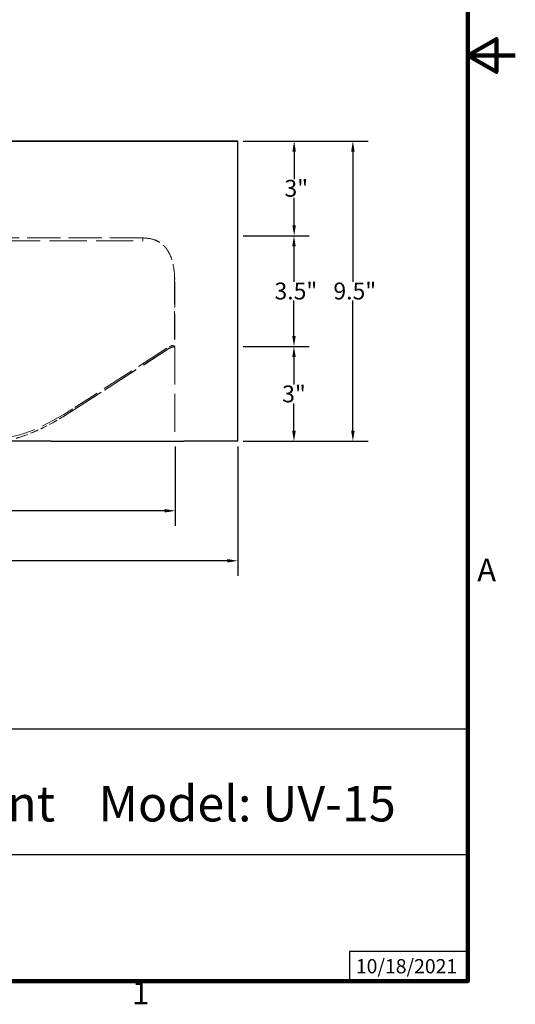
# Model space of a CAD drawing. Units: inches. Extents: x 1 to 101, y 2 to 64.
# Drawn here: x 86 to 101, y 3 to 34 of the extents above; entities that cross this region are included whole.
import ezdxf

# ---------------------------------------------------------------- set-up
doc = ezdxf.new("R2010")
doc.units = ezdxf.units.IN
doc.header["$LTSCALE"] = 6
doc.header["$MEASUREMENT"] = 0
doc.linetypes.add('DASHED', pattern=[0.2067, 0.1654, -0.0413])
for name, color, linetype, lineweight in [('Border (ANSI)', 7, 'Continuous', 100), ('Dimension (ANSI)', 5, 'Continuous', 25), ('Hidden (ANSI)', 7, 'DASHED', 5), ('Visible (ANSI)', 7, 'Continuous', 25)]:
    doc.layers.add(name, color=color, linetype=linetype, lineweight=lineweight)
doc.layers.add('Title Block', color=7, linetype='Continuous')
doc.styles.add('Arial', font='arial.ttf')
doc.styles.add('Note Text (ANSI)', font='tahoma.ttf')
doc.dimstyles.new('Kyle dims', dxfattribs={"dimscale": 2.666667, "dimtxt": 0.2, "dimasz": 0.125, "dimexe": 0.18, "dimexo": 0.0625, "dimgap": 0.01, "dimtad": 0, "dimtih": 1, "dimtoh": 1, "dimzin": 0, "dimdsep": 46, "dimtxsty": 'Arial', "dimcen": 0.09, "dimclrd": 256, "dimclre": 256, "dimclrt": 256, "dimadec": 0, "dimazin": 0, "dimtfac": 1, "dimtofl": 0, "dimtmove": 0, "dimatfit": 3, "dimfxl": 1, "dimtolj": 1, "dimtzin": 0, "dimarcsym": 0})

# ---------------------------------------------------------------- blocks, each defined once
blk = doc.blocks.new('Borders Default Border')
at = {"layer": 'Border (ANSI)', "flags": 128}
for points in [[(0.38, 0.62), (0.38, 10.38), (16.62, 10.38), (16.62, 0.62), (0.38, 0.62)], [(16.87, 5.5), (16.62, 5.5), (16.77, 5.5866), (16.77, 5.4134), (16.62, 5.5)]]:
    blk.add_lwpolyline(points, dxfattribs=at)
at = {"layer": 'Border (ANSI)', "char_height": 0.12, "attachment_point": 7, "style": 'Note Text (ANSI)'}
for s, insert in [('A', (16.669, 2.69)), ('1', (14.8479, 0.46))]:
    blk.add_mtext(s, dxfattribs=dict(at, insert=insert))
blk = doc.blocks.new('*D8')
at = {"layer": 'Defpoints', "color": 0, "transparency": 16777216}
for p in [(71.428, 20.796), (90.456, 20.796), (71.428, 18.599)]:
    blk.add_point(p, dxfattribs=at)
at = {"layer": 'Dimension (ANSI)', "lineweight": -2, "transparency": 16777216}
for p, q in [((71.428, 20.629), (71.428, 18.119)), ((90.456, 20.629), (90.456, 18.119)), ((71.761, 18.599), (80.418, 18.599)), ((90.123, 18.599), (81.449, 18.599))]:
    blk.add_line(p, q, dxfattribs=at)
at = {"layer": 'Dimension (ANSI)', "transparency": 16777216}
for points in [[(71.761, 18.655), (71.761, 18.544), (71.428, 18.599)], [(90.123, 18.655), (90.123, 18.544), (90.456, 18.599)]]:
    blk.add_solid(points, dxfattribs=at)
at = {"layer": 'Dimension (ANSI)', "transparency": 16777216, "insert": (80.445, 18.871), "char_height": 0.5333, "attachment_point": 1, "style": 'Arial'}
blk.add_mtext('\\A1;19"', dxfattribs=at)
blk = doc.blocks.new('*D9')
at = {"layer": 'Defpoints', "color": 0, "transparency": 16777216}
for p in [(69.433, 20.796), (92.433, 20.796), (92.433, 17.016)]:
    blk.add_point(p, dxfattribs=at)
at = {"layer": 'Dimension (ANSI)', "lineweight": -2, "transparency": 16777216}
for p, q in [((69.433, 20.629), (69.433, 16.536)), ((92.433, 20.629), (92.433, 16.536)), ((69.767, 17.016), (80.389, 17.016)), ((92.1, 17.016), (81.478, 17.016))]:
    blk.add_line(p, q, dxfattribs=at)
at = {"layer": 'Dimension (ANSI)', "transparency": 16777216}
for points in [[(69.767, 17.072), (69.767, 16.961), (69.433, 17.016)], [(92.1, 17.072), (92.1, 16.961), (92.433, 17.016)]]:
    blk.add_solid(points, dxfattribs=at)
at = {"layer": 'Dimension (ANSI)', "transparency": 16777216, "insert": (80.415, 17.289), "char_height": 0.5333, "attachment_point": 1, "style": 'Arial'}
blk.add_mtext('\\A1;23"', dxfattribs=at)
blk = doc.blocks.new('*D11')
at = {"layer": 'Defpoints', "color": 0, "transparency": 16777216}
for p in [(92.433, 27.296), (92.433, 23.796), (94.213, 23.796)]:
    blk.add_point(p, dxfattribs=at)
at = {"layer": 'Dimension (ANSI)', "lineweight": -2, "transparency": 16777216}
for p, q in [((92.6, 27.296), (94.693, 27.296)), ((94.213, 26.963), (94.213, 25.845)), ((94.213, 24.129), (94.213, 25.247)), ((92.6, 23.796), (94.693, 23.796))]:
    blk.add_line(p, q, dxfattribs=at)
at = {"layer": 'Dimension (ANSI)', "transparency": 16777216}
for points in [[(94.157, 26.963), (94.269, 26.963), (94.213, 27.296)], [(94.157, 24.129), (94.269, 24.129), (94.213, 23.796)]]:
    blk.add_solid(points, dxfattribs=at)
at = {"layer": 'Dimension (ANSI)', "transparency": 16777216, "insert": (93.596, 25.818), "char_height": 0.5333, "attachment_point": 1, "style": 'Arial'}
blk.add_mtext('\\A1;3.5"', dxfattribs=at)
blk = doc.blocks.new('*D12')
at = {"layer": 'Defpoints', "color": 0, "transparency": 16777216}
for p in [(92.433, 30.296), (92.433, 27.296), (94.219, 27.296)]:
    blk.add_point(p, dxfattribs=at)
at = {"layer": 'Dimension (ANSI)', "lineweight": -2, "transparency": 16777216}
for p, q in [((92.6, 30.296), (94.699, 30.296)), ((94.219, 29.963), (94.219, 29.095)), ((94.219, 27.629), (94.219, 28.497)), ((92.6, 27.296), (94.699, 27.296))]:
    blk.add_line(p, q, dxfattribs=at)
at = {"layer": 'Dimension (ANSI)', "transparency": 16777216}
for points in [[(94.163, 29.963), (94.274, 29.963), (94.219, 30.296)], [(94.163, 27.629), (94.274, 27.629), (94.219, 27.296)]]:
    blk.add_solid(points, dxfattribs=at)
at = {"layer": 'Dimension (ANSI)', "transparency": 16777216, "insert": (93.912, 29.068), "char_height": 0.5333, "attachment_point": 1, "style": 'Arial'}
blk.add_mtext('\\A1;3"', dxfattribs=at)
blk = doc.blocks.new('*D13')
at = {"layer": 'Defpoints', "color": 0, "transparency": 16777216}
for p in [(92.433, 30.296), (92.433, 20.796), (96.078, 20.796)]:
    blk.add_point(p, dxfattribs=at)
at = {"layer": 'Dimension (ANSI)', "lineweight": -2, "transparency": 16777216}
for p, q in [((92.6, 30.296), (96.558, 30.296)), ((96.078, 29.963), (96.078, 25.845)), ((96.078, 21.129), (96.078, 25.247)), ((92.6, 20.796), (96.558, 20.796))]:
    blk.add_line(p, q, dxfattribs=at)
at = {"layer": 'Dimension (ANSI)', "transparency": 16777216}
for points in [[(96.022, 29.963), (96.133, 29.963), (96.078, 30.296)], [(96.022, 21.129), (96.133, 21.129), (96.078, 20.796)]]:
    blk.add_solid(points, dxfattribs=at)
at = {"layer": 'Dimension (ANSI)', "transparency": 16777216, "insert": (95.461, 25.818), "char_height": 0.5333, "attachment_point": 1, "style": 'Arial'}
blk.add_mtext('\\A1;9.5"', dxfattribs=at)
blk = doc.blocks.new('*D24')
at = {"layer": 'Defpoints', "color": 0, "transparency": 16777216}
for p in [(92.433, 23.796), (92.433, 20.796), (94.213, 20.796)]:
    blk.add_point(p, dxfattribs=at)
at = {"layer": 'Dimension (ANSI)', "lineweight": -2, "transparency": 16777216}
for p, q in [((92.6, 23.796), (94.693, 23.796)), ((94.213, 23.463), (94.213, 22.595)), ((94.213, 21.129), (94.213, 21.997)), ((92.6, 20.796), (94.693, 20.796))]:
    blk.add_line(p, q, dxfattribs=at)
at = {"layer": 'Dimension (ANSI)', "transparency": 16777216}
for points in [[(94.157, 23.463), (94.269, 23.463), (94.213, 23.796)], [(94.157, 21.129), (94.269, 21.129), (94.213, 20.796)]]:
    blk.add_solid(points, dxfattribs=at)
at = {"layer": 'Dimension (ANSI)', "transparency": 16777216, "insert": (94.213, 22.296), "char_height": 0.5333, "attachment_point": 5, "style": 'Arial'}
blk.add_mtext('\\A1;3"', dxfattribs=at)
blk = doc.blocks.new('Kyle AVP Title Block AutoCAD NEW')
for p, q in [((0, 0.625), (-2.5, 0.625)), ((-2.5, 0.625), (-2.5, 0))]:
    blk.add_line(p, q)
blk.add_lwpolyline([(-20.588, 2.662), (-15.978, 5.323), (0, 5.323), (0, 2.662)])
at = {"layer": 'Title Block', "color": 7}
blk.add_lwpolyline([(0, 2.662), (-20.588, 2.662), (-20.588, 0), (0, 0)], close=True, dxfattribs=at)
at = {"layer": 'Title Block', "color": 7, "attachment_point": 5, "style": 'Arial'}
for s, width, heights, insert, char_height in [('\\pxsm1.25,t2.17525;{\\fArial|b1|i0|c0|p34;Universal Vent    Model: UV-15}', 18.70866, [0], (-8.557, 3.742), 0.75), ('{\\fArial|b1|i0|c0|p34;10/18/2021}', 2.78943, [0.949], (-1.296, 0.313), 0.3)]:
    blk.add_mtext_dynamic_manual_height_columns(s, width=width, gutter_width=2.612, heights=heights, dxfattribs=dict(at, insert=insert, char_height=char_height))

msp = doc.modelspace()

# ---------------------------------------------------------------- linework, layer by layer
at = {"layer": 'Hidden (ANSI)', "ltscale": 1.05442}
msp.add_line((89.4335, 27.23), (72.4335, 27.23), dxfattribs=at)
at = {"layer": 'Hidden (ANSI)', "ltscale": 1.185641}
msp.add_line((85.0059, 27.1346), (89.4172, 27.1346), dxfattribs=at)
at = {"layer": 'Hidden (ANSI)', "ltscale": 0.005059}
msp.add_line((89.4335, 27.1346), (89.4172, 27.1346), dxfattribs=at)
at = {"layer": 'Hidden (ANSI)', "ltscale": 0.031857}
msp.add_line((89.4335, 27.23), (89.4335, 27.1346), dxfattribs=at)
at = {"layer": 'Hidden (ANSI)'}
msp.add_line((89.4335, 27.1346), (89.4335, 27.1345), dxfattribs=at)
at = {"layer": 'Hidden (ANSI)', "ltscale": 0.897058}
msp.add_line((90.4335, 26.0291), (90.4335, 23.804), dxfattribs=at)
at = {"layer": 'Hidden (ANSI)', "ltscale": 0.821641}
msp.add_line((90.4388, 25.842), (90.4388, 23.804), dxfattribs=at)
at = {"layer": 'Hidden (ANSI)', "ltscale": 1.179973}
msp.add_line((86.9856, 21.6227), (90.24, 23.7217), dxfattribs=at)
at = {"layer": 'Hidden (ANSI)', "ltscale": 1.071373}
msp.add_line((87.2115, 21.7717), (90.1665, 23.6766), dxfattribs=at)
at = {"layer": 'Hidden (ANSI)', "ltscale": 1.046576}
msp.add_line((90.1665, 23.7288), (87.2805, 21.8667), dxfattribs=at)
at = {"layer": 'Hidden (ANSI)', "ltscale": 0.002788}
msp.add_line((90.24, 23.7217), (90.24, 23.728), dxfattribs=at)
at = {"layer": 'Hidden (ANSI)', "ltscale": 0.001586}
for p, q in [((90.4335, 23.804), (90.4388, 23.804)), ((90.4388, 23.796), (90.4335, 23.796))]:
    msp.add_line(p, q, dxfattribs=at)
at = {"layer": 'Hidden (ANSI)', "ltscale": 0.001688}
msp.add_line((90.4335, 23.8), (90.4335, 23.804), dxfattribs=at)
at = {"layer": 'Hidden (ANSI)', "ltscale": 0.001715}
msp.add_line((90.4335, 23.796), (90.4335, 23.8), dxfattribs=at)
at = {"layer": 'Hidden (ANSI)', "ltscale": 1.209482}
msp.add_line((90.4388, 23.796), (90.4388, 20.796), dxfattribs=at)
at = {"layer": 'Hidden (ANSI)', "ltscale": 0.074497}
msp.add_line((86.7898, 21.51), (86.9729, 21.6149), dxfattribs=at)
at = {"layer": 'Hidden (ANSI)', "ltscale": 0.001644}
msp.add_line((86.7898, 21.51), (86.7898, 21.5139), dxfattribs=at)
at = {"layer": 'Hidden (ANSI)', "ltscale": 0.001444}
msp.add_line((85.5304, 20.9252), (85.5304, 20.9286), dxfattribs=at)
at = {"layer": 'Hidden (ANSI)', "ltscale": 0.076844}
msp.add_ellipse((90.7244, 22.8381), major_axis=(0, 1.0555), ratio=0.985315, start_param=0.3539817, end_param=0.5662995, dxfattribs=at)
at = {"layer": 'Hidden (ANSI)', "ltscale": 0.031475}
msp.add_ellipse((90.7244, 25.2505), major_axis=(-0.9152, -1.65), ratio=0.2993482, start_param=0.5096169, end_param=0.5914079, dxfattribs=at)
at = {"layer": 'Hidden (ANSI)', "ltscale": 0.067608}
msp.add_ellipse((90.7341, 23.2207), major_axis=(0.8595, 0), ratio=0.7123176, start_param=1.9350394, end_param=2.1831953, dxfattribs=at)
at = {"layer": 'Hidden (ANSI)', "ltscale": 0.026054}
msp.add_ellipse((90.7244, 24.7893), major_axis=(-1.04, 0), ratio=0.985315, start_param=1.2168146, end_param=1.2925495, dxfattribs=at)
at = {"layer": 'Hidden (ANSI)', "ltscale": 0.003637}
msp.add_ellipse((90.7244, 22.7811), major_axis=(0, 1.0555), ratio=0.985315, start_param=0.2782468, end_param=0.2891348, dxfattribs=at)
at = {"layer": 'Hidden (ANSI)', "ltscale": 1.111262}
msp.add_ellipse((88.5215, 25.0246), major_axis=(-4.1248, -3.9341), ratio=0.2977697, start_param=0.3026129, end_param=1.0004717, dxfattribs=at)
at = {"layer": 'Hidden (ANSI)', "ltscale": 0.06855}
msp.add_ellipse((83.288, 24.3558), major_axis=(5.3125, 0), ratio=0.7123176, start_param=5.3913687, end_param=5.4320756, dxfattribs=at)
at = {"layer": 'Hidden (ANSI)', "ltscale": 0.07452}
msp.add_ellipse((82.9001, 17.2813), major_axis=(5.4374, 4.6905), ratio=0.1525325, start_param=0.6030062, end_param=0.6515656, dxfattribs=at)
at = {"layer": 'Hidden (ANSI)', "ltscale": 0.005232}
msp.add_ellipse((88.4436, 24.9174), major_axis=(-4.1248, -3.9341), ratio=0.2977697, start_param=0.9439608, end_param=0.9471195, dxfattribs=at)
at = {"layer": 'Hidden (ANSI)', "ltscale": 0.096678}
msp.add_ellipse((82.1121, 16.1958), major_axis=(6.5042, 6.1233), ratio=0.1176121, start_param=0.5670489, end_param=0.6204011, dxfattribs=at)
at = {"layer": 'Hidden (ANSI)', "ltscale": 0.264897}
msp.add_ellipse((83.288, 24.3558), major_axis=(5.3125, 0), ratio=0.7123176, start_param=5.1481332, end_param=5.3052655, dxfattribs=at)
at = {"layer": 'Hidden (ANSI)', "ltscale": 0.145086}
msp.add_ellipse((88.4436, 24.9174), major_axis=(-4.1248, -3.9341), ratio=0.2977697, start_param=0.75878, end_param=0.85589, dxfattribs=at)
at = {"layer": 'Hidden (ANSI)', "ltscale": 0.00506}
msp.add_open_spline([(89.4172, 27.1346), (89.4226, 27.1346), (89.4281, 27.1346), (89.4335, 27.1345)], degree=3, dxfattribs=at)
at = {"layer": 'Hidden (ANSI)', "ltscale": 0.558607}
msp.add_open_spline([(89.4335, 27.2299), (89.5608, 27.2285), (89.6895, 27.2107), (89.8874, 27.1376), (89.9599, 27.0981), (90.1112, 26.979), (90.1796, 26.8956), (90.3246, 26.6467), (90.3766, 26.4652), (90.4194, 26.2028), (90.4284, 26.116), (90.4335, 26.0291)], degree=3, knots=[-4.9384491, -4.9384491, -4.9384491, -4.9384491, -3.9672817, -3.9672817, -3.3296274, -3.3296274, -2.4999101, -2.4999101, -1.1297899, -1.1297899, -0.4725258, -0.4725258, -0.4725258, -0.4725258], dxfattribs=at)
at = {"layer": 'Hidden (ANSI)', "ltscale": 0.059315}
msp.add_open_spline([(90.4335, 26.0291), (90.4371, 25.9666), (90.4388, 25.904), (90.4388, 25.842)], degree=3, dxfattribs=at)
at = {"layer": 'Hidden (ANSI)', "ltscale": 0.067669}
msp.add_open_spline([(90.24, 23.728), (90.2448, 23.7303), (90.2497, 23.7325), (90.3015, 23.7555), (90.3522, 23.773), (90.4127, 23.789), (90.4203, 23.7909), (90.4279, 23.7928)], degree=3, knots=[2.86777407, 2.86777407, 2.86777407, 2.86777407, 2.91067196, 2.91067196, 3.32234297, 3.32234297, 3.38108484, 3.38108484, 3.38108484, 3.38108484], dxfattribs=at)
at = {"layer": 'Hidden (ANSI)', "ltscale": 0.068574}
msp.add_open_spline([(86.6243, 21.4109), (86.6251, 21.4113), (86.6259, 21.4118), (86.6819, 21.4448), (86.7363, 21.4786), (86.7898, 21.5139)], degree=3, knots=[11.8216722, 11.8216722, 11.8216722, 11.8216722, 11.82993719, 11.82993719, 12.39635292, 12.39635292, 12.39635292, 12.39635292], dxfattribs=at)
at = {"layer": 'Hidden (ANSI)', "ltscale": 0.264908}
msp.add_open_spline([(85.5304, 20.9286), (85.6977, 20.9856), (85.8623, 21.0467), (86.1016, 21.1467), (86.1796, 21.1812), (86.2564, 21.2174)], degree=3, knots=[8.3501893, 8.3501893, 8.3501893, 8.3501893, 9.858281, 9.858281, 10.6014334, 10.6014334, 10.6014334, 10.6014334], dxfattribs=at)
at = {"layer": 'Hidden (ANSI)', "ltscale": 0.037339}
msp.add_open_spline([(85.4239, 20.8904), (85.4395, 20.8957), (85.4551, 20.9011), (85.4907, 20.9137), (85.5106, 20.921), (85.5304, 20.9286)], degree=3, knots=[5.36377883, 5.36377883, 5.36377883, 5.36377883, 5.48832214, 5.48832214, 5.64831025, 5.64831025, 5.64831025, 5.64831025], dxfattribs=at)
at = {"layer": 'Visible (ANSI)'}
for p, q in [((92.4335, 30.296), (85.0268, 30.296)), ((85.0268, 30.296), (92.4335, 30.296)), ((92.4335, 20.796), (92.4335, 30.296)), ((86.5247, 20.796), (84.8432, 20.796)), ((86.5247, 20.796), (90.1879, 20.796)), ((90.1879, 20.796), (90.7244, 20.796)), ((92.4335, 20.796), (90.7244, 20.796))]:
    msp.add_line(p, q, dxfattribs=at)

# ---------------------------------------------------------------- block references
at = {"xscale": 1.5, "yscale": 1.5, "zscale": 1.5}
msp.add_blockref('Kyle AVP Title Block AutoCAD NEW', (99.72, 3.72), dxfattribs=at)
at = {"layer": 'Defpoints', "xscale": 6, "yscale": 6, "zscale": 6}
msp.add_blockref('Borders Default Border', (0, 0), dxfattribs=at)

# ---------------------------------------------------------------- dimensions: what is measured, and where the dimension line sits
at = {"layer": 'Dimension (ANSI)'}
for base, p1, p2, angle, override, picture, middle in [((94.2187, 27.296), (92.4335, 30.296), (92.4335, 27.296), 270, {"dimdec": 0, "dimpost": '"'}, '*D12', (94.2187, 28.796)), ((96.0779, 20.796), (92.4335, 30.296), (92.4335, 20.796), 270, {"dimdec": 1, "dimpost": '"'}, '*D13', (96.0779, 25.546)), ((94.213, 23.796), (92.4335, 27.296), (92.4335, 23.796), 270, {"dimdec": 1, "dimpost": '"'}, '*D11', (94.213, 25.546)), ((92.4335, 17.0164), (69.4335, 20.796), (92.4335, 20.796), 180, {"dimdec": 0, "dimpost": '"'}, '*D9', (80.9335, 17.0164)), ((71.4282, 18.5991), (90.4562, 20.796), (71.4282, 20.796), 180, {"dimdec": 0, "dimpost": '"'}, '*D8', (80.9335, 18.5991))]:
    dim = msp.add_linear_dim(base=base, p1=p1, p2=p2, angle=angle, dimstyle='Kyle dims', override=override, dxfattribs=at)
    dim.commit()
    dim.dimension.update_dxf_attribs({"geometry": picture, "text_midpoint": middle, "dimtype": 160})
dim = msp.add_linear_dim(base=(94.213, 20.796), p1=(92.4335, 23.796), p2=(92.4335, 20.796), angle=270, dimstyle='Kyle dims', override={"dimdec": 0, "dimpost": '"', "dimtmove": 1}, dxfattribs=at)
dim.commit()
dim.dimension.update_dxf_attribs({"geometry": '*D24', "text_midpoint": (94.213, 22.296)})

doc.saveas('drawing.dxf')
